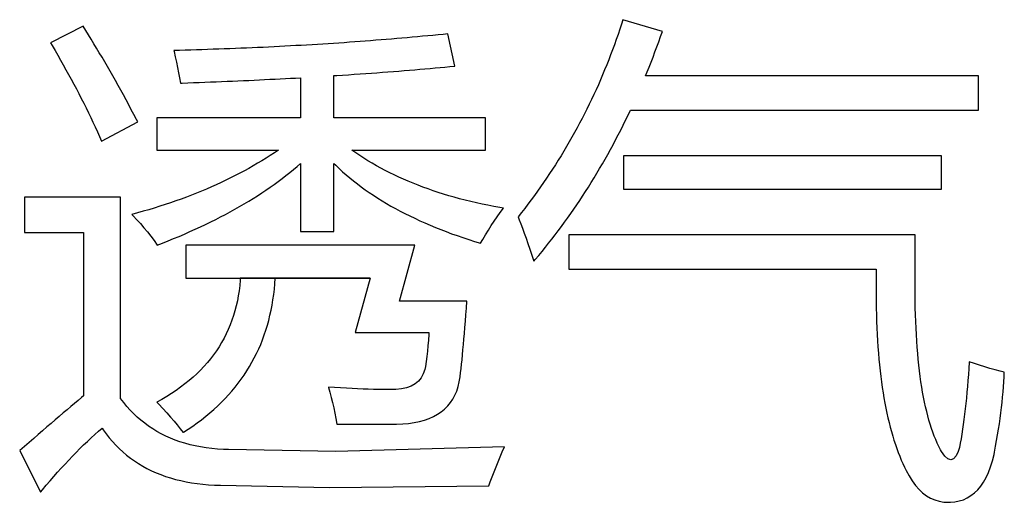
# Model space of a CAD drawing. Extents: x -34662 to -26816, y -10550 to -7168.
# Drawn here: x -28019 to -28010, y -9478 to -9473 of the extents above; entities that cross this region are included whole.
import ezdxf

# ---------------------------------------------------------------- set-up
doc = ezdxf.new("R2010")
doc.units = 0
doc.layers.get('0').update_dxf_attribs({"linetype": 'CONTINUOUS'})
doc.layers.add('Chinesisch', color=9, linetype='CONTINUOUS')

# ---------------------------------------------------------------- blocks, each defined once
blk = doc.blocks.new('A$C27434478')
at = {"layer": 'Chinesisch'}
for p, q in [((77.8251, -1821.8745), (77.8116, -1821.9157)), ((78.1908, -1821.9833), (77.8251, -1821.8745)), ((72.8248, -1821.9335), (72.5219, -1822.0873)), ((72.8499, -1821.9738), (72.8248, -1821.9335)), ((72.8751, -1822.0145), (72.8499, -1821.9738)), ((77.796, -1821.9634), (77.78, -1822.0115)), ((77.8116, -1821.9157), (77.796, -1821.9634)), ((78.1739, -1822.0314), (78.1908, -1821.9833)), ((72.5219, -1822.0873), (72.5384, -1822.1142)), ((72.9002, -1822.0557), (72.8751, -1822.0145)), ((72.9253, -1822.0968), (72.9002, -1822.0557)), ((75.2424, -1822.0873), (75.193, -1822.0908)), ((75.2918, -1822.0838), (75.2424, -1822.0873)), ((75.3407, -1822.0804), (75.2918, -1822.0838)), ((75.3897, -1822.0769), (75.3407, -1822.0804)), ((75.4387, -1822.0734), (75.3897, -1822.0769)), ((75.4876, -1822.0695), (75.4387, -1822.0734)), ((75.5362, -1822.0656), (75.4876, -1822.0695)), ((75.5847, -1822.0617), (75.5362, -1822.0656)), ((75.6332, -1822.0578), (75.5847, -1822.0617)), ((75.6818, -1822.0539), (75.6332, -1822.0578)), ((75.7299, -1822.05), (75.6818, -1822.0539)), ((75.778, -1822.0457), (75.7299, -1822.05)), ((75.8261, -1822.0414), (75.778, -1822.0457)), ((75.8742, -1822.0375), (75.8261, -1822.0414)), ((75.9218, -1822.0331), (75.8742, -1822.0375)), ((75.9699, -1822.0284), (75.9218, -1822.0331)), ((76.0176, -1822.024), (75.9699, -1822.0284)), ((76.0648, -1822.0197), (76.0176, -1822.024)), ((76.1125, -1822.0149), (76.0648, -1822.0197)), ((76.1597, -1822.0102), (76.1125, -1822.0149)), ((76.2035, -1822.0058), (76.1597, -1822.0102)), ((76.2668, -1822.304), (76.2035, -1822.0058)), ((77.7631, -1822.0591), (77.7462, -1822.1064)), ((77.78, -1822.0115), (77.7631, -1822.0591)), ((78.1392, -1822.1263), (78.1566, -1822.0791)), ((78.1566, -1822.0791), (78.1739, -1822.0314)), ((72.5384, -1822.1142), (72.5648, -1822.1588)), ((72.5648, -1822.1588), (72.5904, -1822.2034)), ((72.9505, -1822.1389), (72.9253, -1822.0968)), ((72.9752, -1822.1805), (72.9505, -1822.1389)), ((73.7175, -1822.1584), (73.665, -1822.1592)), ((73.665, -1822.1592), (73.6672, -1822.1688)), ((73.6672, -1822.1688), (73.6785, -1822.2182)), ((73.7695, -1822.1566), (73.7175, -1822.1584)), ((73.8219, -1822.1553), (73.7695, -1822.1566)), ((73.8739, -1822.154), (73.8219, -1822.1553)), ((73.9259, -1822.1523), (73.8739, -1822.154)), ((73.9779, -1822.1506), (73.9259, -1822.1523)), ((74.0299, -1822.1488), (73.9779, -1822.1506)), ((74.0815, -1822.1471), (74.0299, -1822.1488)), ((74.133, -1822.1454), (74.0815, -1822.1471)), ((74.1846, -1822.1436), (74.133, -1822.1454)), ((74.2362, -1822.1415), (74.1846, -1822.1436)), ((74.2873, -1822.1393), (74.2362, -1822.1415)), ((74.3389, -1822.1376), (74.2873, -1822.1393)), ((74.3896, -1822.1354), (74.3389, -1822.1376)), ((74.4407, -1822.1328), (74.3896, -1822.1354)), ((74.4918, -1822.1306), (74.4407, -1822.1328)), ((74.5425, -1822.128), (74.4918, -1822.1306)), ((74.5932, -1822.1259), (74.5425, -1822.128)), ((74.6435, -1822.1233), (74.5932, -1822.1259)), ((74.6942, -1822.1207), (74.6435, -1822.1233)), ((74.7445, -1822.1181), (74.6942, -1822.1207)), ((74.7947, -1822.115), (74.7445, -1822.1181)), ((74.845, -1822.1124), (74.7947, -1822.115)), ((74.8948, -1822.1094), (74.845, -1822.1124)), ((74.9451, -1822.1068), (74.8948, -1822.1094)), ((74.9949, -1822.1038), (74.9451, -1822.1068)), ((75.0448, -1822.1003), (74.9949, -1822.1038)), ((75.0942, -1822.0973), (75.0448, -1822.1003)), ((75.1436, -1822.0942), (75.0942, -1822.0973)), ((75.193, -1822.0908), (75.1436, -1822.0942)), ((77.7289, -1822.1536), (77.7111, -1822.2004)), ((77.7462, -1822.1064), (77.7289, -1822.1536)), ((78.1037, -1822.2203), (78.1215, -1822.1735)), ((78.1215, -1822.1735), (78.1392, -1822.1263)), ((72.5904, -1822.2034), (72.6164, -1822.2481)), ((72.6164, -1822.2481), (72.6415, -1822.2927)), ((73.0003, -1822.2229), (72.9752, -1822.1805)), ((73.025, -1822.2654), (73.0003, -1822.2229)), ((73.0501, -1822.3083), (73.025, -1822.2654)), ((73.6785, -1822.2182), (73.6893, -1822.2676)), ((73.6893, -1822.2676), (73.6997, -1822.3165)), ((77.6929, -1822.2472), (77.6747, -1822.2936)), ((77.7111, -1822.2004), (77.6929, -1822.2472)), ((78.0677, -1822.3126), (78.0859, -1822.2667)), ((78.0859, -1822.2667), (78.1037, -1822.2203)), ((72.6415, -1822.2927), (72.6662, -1822.3373)), ((72.6662, -1822.3373), (72.6909, -1822.382)), ((73.0748, -1822.3516), (73.0501, -1822.3083)), ((73.0995, -1822.395), (73.0748, -1822.3516)), ((73.6997, -1822.3165), (73.7097, -1822.3655)), ((75.5466, -1822.3655), (75.5981, -1822.3616)), ((75.5981, -1822.3616), (75.6488, -1822.3577)), ((75.6488, -1822.3577), (75.6991, -1822.3538)), ((75.6991, -1822.3538), (75.7494, -1822.3499)), ((75.7494, -1822.3499), (75.7988, -1822.346)), ((75.7988, -1822.346), (75.8477, -1822.3421)), ((75.8477, -1822.3421), (75.8963, -1822.3378)), ((75.8963, -1822.3378), (75.9439, -1822.3339)), ((75.9439, -1822.3339), (75.9916, -1822.33)), ((75.9916, -1822.33), (76.0388, -1822.3256)), ((76.0388, -1822.3256), (76.0852, -1822.3213)), ((76.0852, -1822.3213), (76.1311, -1822.317)), ((76.1311, -1822.317), (76.1766, -1822.3126)), ((76.1766, -1822.3126), (76.2221, -1822.3083)), ((76.2221, -1822.3083), (76.2668, -1822.304)), ((77.6556, -1822.3399), (77.6366, -1822.3859)), ((77.6747, -1822.2936), (77.6556, -1822.3399)), ((78.0348, -1822.3945), (78.0495, -1822.3581)), ((78.0495, -1822.3581), (78.0677, -1822.3126)), ((72.6909, -1822.382), (72.7152, -1822.4262)), ((72.7152, -1822.4262), (72.739, -1822.4704)), ((73.1242, -1822.4387), (73.0995, -1822.395)), ((73.1489, -1822.4829), (73.1242, -1822.4387)), ((73.7097, -1822.3655), (73.7192, -1822.414)), ((73.7192, -1822.414), (73.7283, -1822.4621)), ((73.9528, -1822.4535), (74.0043, -1822.4513)), ((74.0043, -1822.4513), (74.0563, -1822.4491)), ((74.0563, -1822.4491), (74.1075, -1822.447)), ((74.1075, -1822.447), (74.1582, -1822.4448)), ((74.1582, -1822.4448), (74.2089, -1822.4426)), ((74.2089, -1822.4426), (74.2591, -1822.4405)), ((74.2591, -1822.4405), (74.3094, -1822.4383)), ((74.3094, -1822.4383), (74.3592, -1822.4361)), ((74.3592, -1822.4361), (74.4086, -1822.4335)), ((74.4086, -1822.4335), (74.4576, -1822.4314)), ((74.4576, -1822.4314), (74.5066, -1822.4292)), ((74.5066, -1822.4292), (74.5547, -1822.4266)), ((74.5547, -1822.4266), (74.6032, -1822.4244)), ((74.6032, -1822.4244), (74.6509, -1822.4223)), ((74.6509, -1822.4223), (74.6985, -1822.4197)), ((74.6985, -1822.4197), (74.7458, -1822.4175)), ((74.7458, -1822.4175), (74.7926, -1822.4149)), ((74.7926, -1822.4149), (74.8394, -1822.4123)), ((74.8394, -1822.4123), (74.8394, -1822.7832)), ((75.1466, -1822.3924), (75.1735, -1822.3906)), ((75.1466, -1822.7832), (75.1466, -1822.3924)), ((75.1735, -1822.3906), (75.2281, -1822.3872)), ((75.2281, -1822.3872), (75.2827, -1822.3837)), ((75.2827, -1822.3837), (75.3364, -1822.3798)), ((75.3364, -1822.3798), (75.3897, -1822.3763)), ((75.3897, -1822.3763), (75.4426, -1822.3729)), ((75.4426, -1822.3729), (75.4946, -1822.369)), ((75.4946, -1822.369), (75.5466, -1822.3655)), ((77.6171, -1822.4318), (77.5971, -1822.4773)), ((77.6366, -1822.3859), (77.6171, -1822.4318)), ((81.1175, -1822.3945), (78.0348, -1822.3945)), ((81.1175, -1822.7109), (81.1175, -1822.3945)), ((72.739, -1822.4704), (72.7624, -1822.515)), ((72.7624, -1822.515), (72.7854, -1822.5592)), ((73.1736, -1822.5271), (73.1489, -1822.4829)), ((73.1983, -1822.5718), (73.1736, -1822.5271)), ((73.7283, -1822.4621), (73.7422, -1822.4617)), ((73.7422, -1822.4617), (73.795, -1822.4595)), ((73.795, -1822.4595), (73.8479, -1822.4574)), ((73.8479, -1822.4574), (73.9003, -1822.4556)), ((73.9003, -1822.4556), (73.9528, -1822.4535)), ((77.5768, -1822.5228), (77.556, -1822.5679)), ((77.5971, -1822.4773), (77.5768, -1822.5228)), ((72.7854, -1822.5592), (72.8083, -1822.6034)), ((72.8083, -1822.6034), (72.8304, -1822.6476)), ((73.2226, -1822.6168), (73.1983, -1822.5718)), ((73.2473, -1822.6623), (73.2226, -1822.6168)), ((77.5347, -1822.6129), (77.5135, -1822.6576)), ((77.556, -1822.5679), (77.5347, -1822.6129)), ((72.8304, -1822.6476), (72.8525, -1822.6918)), ((72.8525, -1822.6918), (72.8742, -1822.736)), ((73.2716, -1822.7078), (73.2473, -1822.6623)), ((73.2963, -1822.7538), (73.2716, -1822.7078)), ((77.4914, -1822.7018), (77.4693, -1822.746)), ((77.5135, -1822.6576), (77.4914, -1822.7018)), ((77.8727, -1822.7577), (77.8948, -1822.7109)), ((77.8948, -1822.7109), (81.1175, -1822.7109)), ((72.8742, -1822.736), (72.8954, -1822.7802)), ((72.8954, -1822.7802), (72.9162, -1822.824)), ((73.3205, -1822.7997), (73.2963, -1822.7538)), ((73.3305, -1822.8192), (73.3205, -1822.7997)), ((74.8394, -1822.7832), (73.5069, -1822.7832)), ((73.5069, -1822.7832), (73.5069, -1823.0814)), ((76.551, -1822.7832), (75.1466, -1822.7832)), ((76.551, -1823.0814), (76.551, -1822.7832)), ((77.4468, -1822.7902), (77.4238, -1822.8339)), ((77.4693, -1822.746), (77.4468, -1822.7902)), ((77.8272, -1822.8508), (77.8502, -1822.8045)), ((77.8502, -1822.8045), (77.8727, -1822.7577)), ((72.9162, -1822.824), (72.937, -1822.8682)), ((72.937, -1822.8682), (72.957, -1822.9119)), ((72.9964, -1822.9999), (73.3305, -1822.8192)), ((77.4004, -1822.8773), (77.3766, -1822.9206)), ((77.4238, -1822.8339), (77.4004, -1822.8773)), ((77.7809, -1822.9423), (77.8043, -1822.8968)), ((77.8043, -1822.8968), (77.8272, -1822.8508)), ((72.957, -1822.9119), (72.9769, -1822.9561)), ((72.9769, -1822.9561), (72.9964, -1822.9999)), ((77.3523, -1822.9639), (77.328, -1823.0064)), ((77.3766, -1822.9206), (77.3523, -1822.9639)), ((77.7332, -1823.0328), (77.757, -1822.9878)), ((77.757, -1822.9878), (77.7809, -1822.9423)), ((73.5069, -1823.0814), (74.6335, -1823.0814)), ((74.6335, -1823.0814), (74.5971, -1823.1061)), ((75.3498, -1823.1069), (75.3134, -1823.0814)), ((75.3134, -1823.0814), (76.551, -1823.0814)), ((77.3029, -1823.0493), (77.2778, -1823.0918)), ((77.328, -1823.0064), (77.3029, -1823.0493)), ((77.6847, -1823.1221), (77.7089, -1823.0775)), ((77.7089, -1823.0775), (77.7332, -1823.0328)), ((74.481, -1823.1806), (74.4411, -1823.2044)), ((74.5204, -1823.1559), (74.481, -1823.1806)), ((74.559, -1823.1312), (74.5204, -1823.1559)), ((74.5971, -1823.1061), (74.559, -1823.1312)), ((75.3871, -1823.1316), (75.3498, -1823.1069)), ((75.4248, -1823.1563), (75.3871, -1823.1316)), ((75.4629, -1823.1802), (75.4248, -1823.1563)), ((75.5019, -1823.2036), (75.4629, -1823.1802)), ((77.2262, -1823.1758), (77.1998, -1823.2174)), ((77.2522, -1823.1338), (77.2262, -1823.1758)), ((77.2778, -1823.0918), (77.2522, -1823.1338)), ((77.6348, -1823.2096), (77.66, -1823.1659)), ((77.66, -1823.1659), (77.6847, -1823.1221)), ((80.7743, -1823.1355), (77.8294, -1823.1355)), ((77.8294, -1823.1355), (77.8294, -1823.4428)), ((80.7743, -1823.4428), (80.7743, -1823.1355)), ((74.3597, -1823.2512), (74.3185, -1823.2742)), ((74.4008, -1823.2283), (74.3597, -1823.2512)), ((74.4411, -1823.2044), (74.4008, -1823.2283)), ((74.7384, -1823.2902), (74.7726, -1823.2625)), ((74.7726, -1823.2625), (74.8064, -1823.2339)), ((74.8064, -1823.2339), (74.8394, -1823.2057)), ((74.8394, -1823.2057), (74.8394, -1823.8358)), ((75.1466, -1823.8358), (75.1466, -1823.2057)), ((75.1466, -1823.2057), (75.1644, -1823.2231)), ((75.1644, -1823.2231), (75.1956, -1823.2525)), ((75.1956, -1823.2525), (75.2281, -1823.282)), ((75.5418, -1823.2265), (75.5019, -1823.2036)), ((75.5821, -1823.2486), (75.5418, -1823.2265)), ((75.6228, -1823.2707), (75.5821, -1823.2486)), ((75.6644, -1823.292), (75.6228, -1823.2707)), ((77.1729, -1823.259), (77.146, -1823.3002)), ((77.1998, -1823.2174), (77.1729, -1823.259)), ((77.5837, -1823.2963), (77.6093, -1823.2534)), ((77.6093, -1823.2534), (77.6348, -1823.2096)), ((74.1478, -1823.3617), (74.1036, -1823.3825)), ((74.1911, -1823.3405), (74.1478, -1823.3617)), ((74.234, -1823.3188), (74.1911, -1823.3405)), ((74.2765, -1823.2967), (74.234, -1823.3188)), ((74.3185, -1823.2742), (74.2765, -1823.2967)), ((74.6318, -1823.3726), (74.6678, -1823.3453)), ((74.6678, -1823.3453), (74.7037, -1823.318)), ((74.7037, -1823.318), (74.7384, -1823.2902)), ((75.2281, -1823.282), (75.261, -1823.311)), ((75.261, -1823.311), (75.2948, -1823.3392)), ((75.2948, -1823.3392), (75.3295, -1823.3674)), ((75.7065, -1823.3123), (75.6644, -1823.292)), ((75.7494, -1823.3327), (75.7065, -1823.3123)), ((75.7927, -1823.3522), (75.7494, -1823.3327)), ((75.8369, -1823.3713), (75.7927, -1823.3522)), ((77.1183, -1823.3414), (77.0906, -1823.3821)), ((77.146, -1823.3002), (77.1183, -1823.3414)), ((77.5317, -1823.3821), (77.5581, -1823.3392)), ((77.5581, -1823.3392), (77.5837, -1823.2963)), ((73.9684, -1823.4428), (73.9224, -1823.4623)), ((74.0139, -1823.4233), (73.9684, -1823.4428)), ((74.0589, -1823.4029), (74.0139, -1823.4233)), ((74.1036, -1823.3825), (74.0589, -1823.4029)), ((74.4797, -1823.4787), (74.5187, -1823.4523)), ((74.5187, -1823.4523), (74.5573, -1823.4263)), ((74.5573, -1823.4263), (74.5945, -1823.3994)), ((74.5945, -1823.3994), (74.6318, -1823.3726)), ((75.3295, -1823.3674), (75.365, -1823.3951)), ((75.365, -1823.3951), (75.401, -1823.422)), ((75.401, -1823.422), (75.4382, -1823.4488)), ((75.4382, -1823.4488), (75.4759, -1823.4748)), ((75.8815, -1823.3899), (75.8369, -1823.3713)), ((75.927, -1823.4081), (75.8815, -1823.3899)), ((75.973, -1823.4254), (75.927, -1823.4081)), ((76.0198, -1823.4423), (75.973, -1823.4254)), ((76.067, -1823.4588), (76.0198, -1823.4423)), ((77.062, -1823.4228), (77.0334, -1823.4631)), ((77.0906, -1823.3821), (77.062, -1823.4228)), ((77.4788, -1823.4662), (77.5053, -1823.4241)), ((77.5053, -1823.4241), (77.5317, -1823.3821)), ((77.8294, -1823.4428), (80.7743, -1823.4428)), ((73.1723, -1823.5195), (72.2827, -1823.5195)), ((72.2827, -1823.5195), (72.2827, -1823.8449)), ((73.1723, -1825.3815), (73.1723, -1823.5195)), ((73.7331, -1823.5355), (73.6845, -1823.5528)), ((73.7812, -1823.5177), (73.7331, -1823.5355)), ((73.8288, -1823.4995), (73.7812, -1823.5177)), ((73.8761, -1823.4813), (73.8288, -1823.4995)), ((73.9224, -1823.4623), (73.8761, -1823.4813)), ((74.3588, -1823.5554), (74.4, -1823.5299)), ((74.4, -1823.5299), (74.4403, -1823.5043)), ((74.4403, -1823.5043), (74.4797, -1823.4787)), ((75.4759, -1823.4748), (75.5145, -1823.5008)), ((75.5145, -1823.5008), (75.5535, -1823.5264)), ((75.5535, -1823.5264), (75.5938, -1823.5511)), ((76.1147, -1823.4744), (76.067, -1823.4588)), ((76.1632, -1823.49), (76.1147, -1823.4744)), ((76.2126, -1823.5047), (76.1632, -1823.49)), ((76.2624, -1823.5186), (76.2126, -1823.5047)), ((76.3127, -1823.5325), (76.2624, -1823.5186)), ((76.3638, -1823.5455), (76.3127, -1823.5325)), ((76.4154, -1823.558), (76.3638, -1823.5455)), ((76.9753, -1823.5429), (76.9454, -1823.5827)), ((77.0043, -1823.503), (76.9753, -1823.5429)), ((77.0334, -1823.4631), (77.0043, -1823.503)), ((77.4242, -1823.5489), (77.4515, -1823.5078)), ((77.4515, -1823.5078), (77.4788, -1823.4662)), ((73.4332, -1823.6339), (73.3816, -1823.649)), ((73.4843, -1823.6187), (73.4332, -1823.6339)), ((73.5355, -1823.6027), (73.4843, -1823.6187)), ((73.5853, -1823.5866), (73.5355, -1823.6027)), ((73.6351, -1823.5702), (73.5853, -1823.5866)), ((73.6845, -1823.5528), (73.6351, -1823.5702)), ((74.1885, -1823.6538), (74.2318, -1823.6295)), ((74.2318, -1823.6295), (74.2747, -1823.6048)), ((74.2747, -1823.6048), (74.3172, -1823.5801)), ((74.3172, -1823.5801), (74.3588, -1823.5554)), ((75.5938, -1823.5511), (75.6345, -1823.5758)), ((75.6345, -1823.5758), (75.6766, -1823.6001)), ((75.6766, -1823.6001), (75.719, -1823.6239)), ((75.719, -1823.6239), (75.7624, -1823.6469)), ((76.4678, -1823.5702), (76.4154, -1823.558)), ((76.5207, -1823.5819), (76.4678, -1823.5702)), ((76.5745, -1823.5927), (76.5207, -1823.5819)), ((76.6286, -1823.6031), (76.5745, -1823.5927)), ((76.6837, -1823.6131), (76.6286, -1823.6031)), ((76.7183, -1823.6191), (76.6837, -1823.6131)), ((76.6893, -1823.659), (76.7183, -1823.6191)), ((76.9151, -1823.6222), (76.8847, -1823.6612)), ((76.9454, -1823.5827), (76.9151, -1823.6222)), ((77.341, -1823.6707), (77.3692, -1823.6304)), ((77.3692, -1823.6304), (77.3969, -1823.5901)), ((77.3969, -1823.5901), (77.4242, -1823.5489)), ((73.3292, -1823.6633), (73.2763, -1823.6776)), ((73.2763, -1823.6776), (73.2902, -1823.6915)), ((73.2902, -1823.6915), (73.3236, -1823.727)), ((73.3236, -1823.727), (73.3565, -1823.7634)), ((73.3816, -1823.649), (73.3292, -1823.6633)), ((74.0069, -1823.7478), (74.0533, -1823.7249)), ((74.0533, -1823.7249), (74.0988, -1823.7015)), ((74.0988, -1823.7015), (74.1439, -1823.6776)), ((74.1439, -1823.6776), (74.1885, -1823.6538)), ((75.7624, -1823.6469), (75.8061, -1823.6698)), ((75.8061, -1823.6698), (75.8512, -1823.6924)), ((75.8512, -1823.6924), (75.8967, -1823.714)), ((75.8967, -1823.714), (75.9431, -1823.7357)), ((76.6334, -1823.74), (76.6611, -1823.6993)), ((76.6611, -1823.6993), (76.6893, -1823.659)), ((76.8847, -1823.6612), (76.854, -1823.7002)), ((76.854, -1823.7002), (76.8644, -1823.7266)), ((76.8644, -1823.7266), (76.8795, -1823.7652)), ((77.2838, -1823.7504), (77.3124, -1823.711)), ((77.3124, -1823.711), (77.341, -1823.6707)), ((73.3565, -1823.7634), (73.389, -1823.8007)), ((73.389, -1823.8007), (73.4206, -1823.8397)), ((73.815, -1823.8375), (73.8639, -1823.8154)), ((73.8639, -1823.8154), (73.912, -1823.7933)), ((73.912, -1823.7933), (73.9601, -1823.7708)), ((73.9601, -1823.7708), (74.0069, -1823.7478)), ((75.9431, -1823.7357), (75.9903, -1823.7569)), ((75.9903, -1823.7569), (76.0384, -1823.7777)), ((76.0384, -1823.7777), (76.0874, -1823.7977)), ((76.0874, -1823.7977), (76.1368, -1823.8176)), ((76.1368, -1823.8176), (76.187, -1823.8371)), ((76.5788, -1823.8241), (76.6057, -1823.7816)), ((76.6057, -1823.7816), (76.6334, -1823.74)), ((76.8795, -1823.7652), (76.8951, -1823.8063)), ((76.8951, -1823.8063), (76.9112, -1823.8505)), ((77.2258, -1823.8293), (77.2548, -1823.7899)), ((77.2548, -1823.7899), (77.2838, -1823.7504)), ((72.2827, -1823.8449), (72.8291, -1823.8449)), ((72.8291, -1823.8449), (72.8291, -1825.3564)), ((73.4206, -1823.8397), (73.4514, -1823.8791)), ((73.4514, -1823.8791), (73.4817, -1823.9203)), ((73.6122, -1823.9229), (73.6637, -1823.9021)), ((73.6637, -1823.9021), (73.7149, -1823.8809)), ((73.7149, -1823.8809), (73.7651, -1823.8592)), ((73.7651, -1823.8592), (73.815, -1823.8375)), ((74.8394, -1823.8358), (75.1466, -1823.8358)), ((76.187, -1823.8371), (76.2382, -1823.8562)), ((76.2382, -1823.8562), (76.2902, -1823.8744)), ((76.2902, -1823.8744), (76.343, -1823.8926)), ((76.343, -1823.8926), (76.3963, -1823.9103)), ((76.3963, -1823.9103), (76.4509, -1823.9277)), ((76.506, -1823.9446), (76.5259, -1823.9099)), ((76.5259, -1823.9099), (76.5523, -1823.8666)), ((76.5523, -1823.8666), (76.5788, -1823.8241)), ((76.9112, -1823.8505), (76.9276, -1823.8973)), ((76.9276, -1823.8973), (76.9445, -1823.9467)), ((77.1365, -1823.9446), (77.1664, -1823.9064)), ((77.1664, -1823.9064), (77.1963, -1823.8679)), ((77.1963, -1823.8679), (77.2258, -1823.8293)), ((80.5304, -1823.8674), (77.3237, -1823.8674)), ((77.3237, -1823.8674), (77.3237, -1824.1838)), ((80.5304, -1824.3419), (80.5304, -1823.8674)), ((73.4817, -1823.9203), (73.5112, -1823.9623)), ((73.5112, -1823.9623), (73.5597, -1823.9437)), ((73.5597, -1823.9437), (73.6122, -1823.9229)), ((75.8963, -1823.9623), (73.7777, -1823.9623)), ((73.7777, -1823.9623), (73.7777, -1824.2696)), ((75.7563, -1824.4819), (75.8963, -1823.9623)), ((76.4509, -1823.9277), (76.506, -1823.9446)), ((76.9445, -1823.9467), (76.9619, -1823.9987)), ((76.9619, -1823.9987), (76.9801, -1824.0538)), ((77.0754, -1824.02), (77.1062, -1823.9823)), ((77.1062, -1823.9823), (77.1365, -1823.9446)), ((76.9801, -1824.0538), (76.9983, -1824.1114)), ((76.9983, -1824.1114), (77.0134, -1824.0941)), ((77.0134, -1824.0941), (77.0446, -1824.0572)), ((77.0446, -1824.0572), (77.0754, -1824.02)), ((77.3237, -1824.1838), (80.169, -1824.1838)), ((80.169, -1824.1838), (80.169, -1824.3601)), ((73.7777, -1824.2696), (74.2812, -1824.2696)), ((74.2812, -1824.2696), (74.2804, -1824.2869)), ((75.485, -1824.2696), (74.2812, -1824.2696)), ((74.2812, -1824.2696), (75.485, -1824.2696)), ((74.601, -1824.3207), (74.6045, -1824.2696)), ((74.6045, -1824.2696), (75.485, -1824.2696)), ((75.485, -1824.2696), (75.3451, -1824.7714)), ((74.276, -1824.3359), (74.27, -1824.3844)), ((74.2804, -1824.2869), (74.276, -1824.3359)), ((74.5963, -1824.371), (74.601, -1824.3207)), ((80.169, -1824.3601), (80.1694, -1824.4169)), ((80.5308, -1824.41), (80.5304, -1824.3419)), ((74.2626, -1824.4316), (74.2539, -1824.4784)), ((74.27, -1824.3844), (74.2626, -1824.4316)), ((74.5837, -1824.4693), (74.5906, -1824.4204)), ((74.5906, -1824.4204), (74.5963, -1824.371)), ((80.1694, -1824.4169), (80.1698, -1824.4815)), ((80.5317, -1824.4767), (80.5308, -1824.41)), ((74.2435, -1824.5244), (74.2318, -1824.5694)), ((74.2539, -1824.4784), (74.2435, -1824.5244)), ((74.5664, -1824.5655), (74.5755, -1824.5179)), ((74.5755, -1824.5179), (74.5837, -1824.4693)), ((76.3794, -1824.4819), (75.7563, -1824.4819)), ((76.3703, -1824.6076), (76.3751, -1824.546)), ((76.3751, -1824.546), (76.3794, -1824.4819)), ((80.1698, -1824.4815), (80.1711, -1824.5452)), ((80.1711, -1824.5452), (80.1724, -1824.6076)), ((80.5325, -1824.5421), (80.5317, -1824.4767)), ((80.5343, -1824.6063), (80.5325, -1824.5421)), ((74.2184, -1824.6141), (74.2037, -1824.6574)), ((74.2318, -1824.5694), (74.2184, -1824.6141)), ((74.5443, -1824.6591), (74.556, -1824.6123)), ((74.556, -1824.6123), (74.5664, -1824.5655)), ((76.366, -1824.6669), (76.3703, -1824.6076)), ((80.1724, -1824.6076), (80.1746, -1824.6691)), ((80.5364, -1824.6691), (80.5343, -1824.6063)), ((74.1876, -1824.7003), (74.1699, -1824.7423)), ((74.2037, -1824.6574), (74.1876, -1824.7003)), ((74.5178, -1824.7497), (74.5317, -1824.7046)), ((74.5317, -1824.7046), (74.5443, -1824.6591)), ((76.3569, -1824.7796), (76.3617, -1824.7246)), ((76.3617, -1824.7246), (76.366, -1824.6669)), ((80.1746, -1824.6691), (80.1772, -1824.7293)), ((80.1772, -1824.7293), (80.1802, -1824.7887)), ((80.5395, -1824.7306), (80.5364, -1824.6691)), ((80.5425, -1824.7913), (80.5395, -1824.7306)), ((74.1304, -1824.8238), (74.1083, -1824.8637)), ((74.1508, -1824.7835), (74.1304, -1824.8238)), ((74.1699, -1824.7423), (74.1508, -1824.7835)), ((74.4866, -1824.8381), (74.5031, -1824.7943)), ((74.5031, -1824.7943), (74.5178, -1824.7497)), ((75.3451, -1824.7714), (76.0271, -1824.7714)), ((76.0263, -1824.7909), (76.0228, -1824.8437)), ((76.0271, -1824.7714), (76.0263, -1824.7909)), ((76.3526, -1824.8325), (76.3569, -1824.7796)), ((80.1802, -1824.7887), (80.1833, -1824.8472)), ((80.546, -1824.8502), (80.5425, -1824.7913)), ((74.0845, -1824.9027), (74.0594, -1824.9404)), ((74.1083, -1824.8637), (74.0845, -1824.9027)), ((74.4511, -1824.9239), (74.4697, -1824.881)), ((74.4697, -1824.881), (74.4866, -1824.8381)), ((76.0185, -1824.8953), (76.0137, -1824.9451)), ((76.0228, -1824.8437), (76.0185, -1824.8953)), ((76.3435, -1824.9326), (76.3482, -1824.8836)), ((76.3482, -1824.8836), (76.3526, -1824.8325)), ((80.1833, -1824.8472), (80.1872, -1824.9048)), ((80.1872, -1824.9048), (80.1915, -1824.9616)), ((80.5503, -1824.9079), (80.546, -1824.8502)), ((80.5551, -1824.9646), (80.5503, -1824.9079)), ((74.0329, -1824.9776), (74.0052, -1825.0145)), ((74.0594, -1824.9404), (74.0329, -1824.9776)), ((74.4108, -1825.0067), (74.4316, -1824.9655)), ((74.4316, -1824.9655), (74.4511, -1824.9239)), ((76.0085, -1824.9941), (76.0024, -1825.0413)), ((76.0137, -1824.9451), (76.0085, -1824.9941)), ((76.3344, -1825.0236), (76.3391, -1824.9789)), ((76.3391, -1824.9789), (76.3435, -1824.9326)), ((80.1915, -1824.9616), (80.1963, -1825.0171)), ((80.5603, -1825.0197), (80.5551, -1824.9646)), ((73.9445, -1825.0851), (73.912, -1825.1193)), ((73.9757, -1825.05), (73.9445, -1825.0851)), ((74.0052, -1825.0145), (73.9757, -1825.05)), ((74.3415, -1825.1267), (74.3657, -1825.0873)), ((74.3657, -1825.0873), (74.3887, -1825.0474)), ((74.3887, -1825.0474), (74.4108, -1825.0067)), ((75.9955, -1825.0877), (75.9899, -1825.115)), ((76.0024, -1825.0413), (75.9955, -1825.0877)), ((76.3257, -1825.1059), (76.33, -1825.066)), ((76.33, -1825.066), (76.3344, -1825.0236)), ((80.1963, -1825.0171), (80.2015, -1825.0712)), ((80.2015, -1825.0712), (80.2071, -1825.125)), ((80.5655, -1825.0738), (80.5603, -1825.0197)), ((80.572, -1825.1263), (80.5655, -1825.0738)), ((81.0317, -1825.0448), (81.0283, -1825.1033)), ((81.0317, -1825.0426), (81.0317, -1825.0448)), ((81.0798, -1825.0591), (81.0317, -1825.0426)), ((81.1275, -1825.0751), (81.0798, -1825.0591)), ((81.1756, -1825.0899), (81.1275, -1825.0751)), ((81.2237, -1825.1037), (81.1756, -1825.0899)), ((73.8431, -1825.1852), (73.8059, -1825.2168)), ((73.8782, -1825.1527), (73.8431, -1825.1852)), ((73.912, -1825.1193), (73.8782, -1825.1527)), ((74.2899, -1825.2034), (74.3163, -1825.1653)), ((74.3163, -1825.1653), (74.3415, -1825.1267)), ((75.976, -1825.1553), (75.9565, -1825.1908)), ((75.9899, -1825.115), (75.976, -1825.1553)), ((76.3088, -1825.2285), (76.3162, -1825.1826)), ((76.3162, -1825.1826), (76.3166, -1825.18)), ((76.3166, -1825.18), (76.3209, -1825.144)), ((76.3209, -1825.144), (76.3257, -1825.1059)), ((80.2071, -1825.125), (80.2136, -1825.1774)), ((80.2136, -1825.1774), (80.2201, -1825.229)), ((80.5785, -1825.1778), (80.572, -1825.1263)), ((80.5854, -1825.2281), (80.5785, -1825.1778)), ((81.0244, -1825.1605), (81.0205, -1825.2168)), ((81.0283, -1825.1033), (81.0244, -1825.1605)), ((81.2714, -1825.1167), (81.2237, -1825.1037)), ((81.3195, -1825.1284), (81.2714, -1825.1167)), ((81.3572, -1825.1375), (81.3195, -1825.1284)), ((81.3524, -1825.2285), (81.355, -1825.1826)), ((81.355, -1825.1826), (81.3572, -1825.1375)), ((73.7279, -1825.2779), (73.6867, -1825.3074)), ((73.7677, -1825.248), (73.7279, -1825.2779)), ((73.8059, -1825.2168), (73.7677, -1825.248)), ((74.2032, -1825.3135), (74.2331, -1825.2775)), ((74.2331, -1825.2775), (74.2622, -1825.2407)), ((74.2622, -1825.2407), (74.2899, -1825.2034)), ((75.0968, -1825.2775), (75.0976, -1825.2797)), ((75.1535, -1825.2814), (75.0968, -1825.2775)), ((75.0976, -1825.2797), (75.1111, -1825.3252)), ((75.8642, -1825.2675), (75.8217, -1825.2831)), ((75.9006, -1825.2472), (75.8642, -1825.2675)), ((75.9314, -1825.2216), (75.9006, -1825.2472)), ((75.9565, -1825.1908), (75.9314, -1825.2216)), ((76.2854, -1825.3135), (76.2984, -1825.2723)), ((76.2984, -1825.2723), (76.3088, -1825.2285)), ((80.2201, -1825.229), (80.227, -1825.2792)), ((80.227, -1825.2792), (80.2348, -1825.3291)), ((80.5932, -1825.2766), (80.5854, -1825.2281)), ((80.601, -1825.3243), (80.5932, -1825.2766)), ((81.0161, -1825.2714), (81.0114, -1825.3252)), ((81.0205, -1825.2168), (81.0161, -1825.2714)), ((81.3455, -1825.3222), (81.3494, -1825.2753)), ((81.3494, -1825.2753), (81.3524, -1825.2285)), ((72.8291, -1825.3564), (72.8101, -1825.3729)), ((73.5996, -1825.3642), (73.5541, -1825.3911)), ((73.6438, -1825.3365), (73.5996, -1825.3642)), ((73.6867, -1825.3074), (73.6438, -1825.3365)), ((74.14, -1825.3837), (74.172, -1825.3486)), ((74.172, -1825.3486), (74.2032, -1825.3135)), ((75.1111, -1825.3252), (75.1236, -1825.372)), ((75.209, -1825.2849), (75.1535, -1825.2814)), ((75.2632, -1825.2879), (75.209, -1825.2849)), ((75.316, -1825.2905), (75.2632, -1825.2879)), ((75.3676, -1825.2931), (75.316, -1825.2905)), ((75.4174, -1825.2948), (75.3676, -1825.2931)), ((75.4664, -1825.2966), (75.4174, -1825.2948)), ((75.5136, -1825.2979), (75.4664, -1825.2966)), ((75.56, -1825.2992), (75.5136, -1825.2979)), ((75.6046, -1825.2996), (75.56, -1825.2992)), ((75.648, -1825.3001), (75.6046, -1825.2996)), ((75.6614, -1825.3001), (75.648, -1825.3001)), ((75.7203, -1825.2996), (75.6614, -1825.3001)), ((75.7741, -1825.294), (75.7203, -1825.2996)), ((75.8217, -1825.2831), (75.7741, -1825.294)), ((76.2494, -1825.3876), (76.2689, -1825.3516)), ((76.2689, -1825.3516), (76.2854, -1825.3135)), ((80.2348, -1825.3291), (80.2426, -1825.3776)), ((80.6097, -1825.3707), (80.601, -1825.3243)), ((80.6188, -1825.4158), (80.6097, -1825.3707)), ((81.0114, -1825.3252), (81.0062, -1825.3781)), ((81.3364, -1825.4184), (81.3411, -1825.3698)), ((81.3411, -1825.3698), (81.3455, -1825.3222)), ((72.7108, -1825.4569), (72.6762, -1825.4864)), ((72.7446, -1825.4279), (72.7108, -1825.4569)), ((72.778, -1825.4002), (72.7446, -1825.4279)), ((72.8101, -1825.3729), (72.778, -1825.4002)), ((73.2009, -1825.4192), (73.1723, -1825.3815)), ((73.2304, -1825.4552), (73.2009, -1825.4192)), ((73.2607, -1825.4899), (73.2304, -1825.4552)), ((73.5541, -1825.3911), (73.5069, -1825.4175)), ((73.5069, -1825.4175), (73.5251, -1825.4361)), ((73.5251, -1825.4361), (73.5641, -1825.4764)), ((74.0364, -1825.4838), (74.0719, -1825.4513)), ((74.0719, -1825.4513), (74.1066, -1825.4175)), ((74.1066, -1825.4175), (74.14, -1825.3837)), ((75.1236, -1825.372), (75.1353, -1825.4197)), ((75.1353, -1825.4197), (75.1462, -1825.4682)), ((76.1736, -1825.4799), (76.2018, -1825.4517)), ((76.2018, -1825.4517), (76.2273, -1825.421)), ((76.2273, -1825.421), (76.2494, -1825.3876)), ((80.2426, -1825.3776), (80.2513, -1825.4249)), ((80.2513, -1825.4249), (80.26, -1825.4717)), ((80.6283, -1825.4595), (80.6188, -1825.4158)), ((80.6383, -1825.502), (80.6283, -1825.4595)), ((81.001, -1825.4292), (80.9958, -1825.4795)), ((81.0062, -1825.3781), (81.001, -1825.4292)), ((81.3307, -1825.4669), (81.3364, -1825.4184)), ((72.6042, -1825.5479), (72.5665, -1825.58)), ((72.6406, -1825.5167), (72.6042, -1825.5479)), ((72.6762, -1825.4864), (72.6406, -1825.5167)), ((73.2928, -1825.5228), (73.2607, -1825.4899)), ((73.3257, -1825.5544), (73.2928, -1825.5228)), ((73.5641, -1825.4764), (73.6009, -1825.5154)), ((73.6009, -1825.5154), (73.6356, -1825.554)), ((73.922, -1825.5787), (73.9614, -1825.5475)), ((73.9614, -1825.5475), (73.9991, -1825.5163)), ((73.9991, -1825.5163), (74.0364, -1825.4838)), ((75.1462, -1825.4682), (75.1561, -1825.518)), ((75.1561, -1825.518), (75.1652, -1825.5687)), ((76.0306, -1825.567), (76.0709, -1825.5492)), ((76.0709, -1825.5492), (76.1082, -1825.5284)), ((76.1082, -1825.5284), (76.1424, -1825.5055)), ((76.1424, -1825.5055), (76.1736, -1825.4799)), ((80.26, -1825.4717), (80.2695, -1825.5172)), ((80.2695, -1825.5172), (80.2795, -1825.5618)), ((80.6487, -1825.5432), (80.6383, -1825.502)), ((80.6595, -1825.583), (80.6487, -1825.5432)), ((80.9897, -1825.5284), (80.9836, -1825.5761)), ((80.9958, -1825.4795), (80.9897, -1825.5284)), ((81.3182, -1825.5666), (81.3247, -1825.5163)), ((81.3247, -1825.5163), (81.3307, -1825.4669)), ((72.5284, -1825.6129), (72.4894, -1825.6463)), ((72.5665, -1825.58), (72.5284, -1825.6129)), ((73.36, -1825.5843), (73.3257, -1825.5544)), ((73.3955, -1825.6125), (73.36, -1825.5843)), ((73.4319, -1825.6394), (73.3955, -1825.6125)), ((73.47, -1825.6645), (73.4319, -1825.6394)), ((73.6356, -1825.554), (73.6676, -1825.5913)), ((73.6676, -1825.5913), (73.6975, -1825.6277)), ((73.6975, -1825.6277), (73.7253, -1825.6632)), ((73.7976, -1825.6675), (73.8401, -1825.6385)), ((73.8401, -1825.6385), (73.8817, -1825.609)), ((73.8817, -1825.609), (73.922, -1825.5787)), ((75.1652, -1825.5687), (75.1735, -1825.6207)), ((75.1735, -1825.6207), (75.6974, -1825.6207)), ((75.6974, -1825.6207), (75.7264, -1825.6207)), ((75.7264, -1825.6207), (75.7849, -1825.6181)), ((75.7849, -1825.6181), (75.8399, -1825.6129)), ((75.8399, -1825.6129), (75.8919, -1825.6051)), ((75.8919, -1825.6051), (75.9413, -1825.5952)), ((75.9413, -1825.5952), (75.9873, -1825.5822)), ((75.9873, -1825.5822), (76.0306, -1825.567)), ((80.2795, -1825.5618), (80.2894, -1825.6051)), ((80.2894, -1825.6051), (80.3003, -1825.6476)), ((80.6712, -1825.6216), (80.6595, -1825.583)), ((80.6833, -1825.6593), (80.6712, -1825.6216)), ((80.9776, -1825.6229), (80.9706, -1825.668)), ((80.9836, -1825.5761), (80.9776, -1825.6229)), ((81.3034, -1825.668), (81.3112, -1825.6168)), ((81.3112, -1825.6168), (81.3182, -1825.5666)), ((72.4088, -1825.7161), (72.3672, -1825.752)), ((72.4495, -1825.681), (72.4088, -1825.7161)), ((72.4894, -1825.6463), (72.4495, -1825.681)), ((72.8985, -1825.7481), (72.9327, -1825.7169)), ((72.9327, -1825.7169), (72.9669, -1825.6866)), ((72.9669, -1825.6866), (73.0007, -1825.6571)), ((73.0007, -1825.6571), (73.012, -1825.6736)), ((73.012, -1825.6736), (73.0397, -1825.7109)), ((73.0397, -1825.7109), (73.0679, -1825.7473)), ((73.509, -1825.6883), (73.47, -1825.6645)), ((73.5493, -1825.7104), (73.509, -1825.6883)), ((73.5905, -1825.7308), (73.5493, -1825.7104)), ((73.633, -1825.7499), (73.5905, -1825.7308)), ((73.7253, -1825.6632), (73.7508, -1825.6979)), ((73.7508, -1825.6979), (73.7539, -1825.6957)), ((73.7539, -1825.6957), (73.7976, -1825.6675)), ((80.3003, -1825.6476), (80.3115, -1825.6892)), ((80.3115, -1825.6892), (80.3232, -1825.7299)), ((80.3232, -1825.7299), (80.3354, -1825.7694)), ((80.6955, -1825.6953), (80.6833, -1825.6593)), ((80.7085, -1825.7299), (80.6955, -1825.6953)), ((80.7219, -1825.7637), (80.7085, -1825.7299)), ((80.9641, -1825.7122), (80.9568, -1825.7555)), ((80.9706, -1825.668), (80.9641, -1825.7122)), ((81.2861, -1825.772), (81.2952, -1825.7195)), ((81.2952, -1825.7195), (81.3034, -1825.668)), ((72.2818, -1825.8266), (72.2376, -1825.8647)), ((72.3252, -1825.7889), (72.2818, -1825.8266)), ((72.3672, -1825.752), (72.3252, -1825.7889)), ((72.7958, -1825.8465), (72.83, -1825.8127)), ((72.83, -1825.8127), (72.8642, -1825.7802)), ((72.8642, -1825.7802), (72.8985, -1825.7481)), ((73.0679, -1825.7473), (73.0978, -1825.7819)), ((73.0978, -1825.7819), (73.1286, -1825.8153)), ((73.1286, -1825.8153), (73.1606, -1825.8474)), ((73.6767, -1825.7676), (73.633, -1825.7499)), ((73.7218, -1825.7832), (73.6767, -1825.7676)), ((73.7682, -1825.7975), (73.7218, -1825.7832)), ((73.8154, -1825.8105), (73.7682, -1825.7975)), ((73.8639, -1825.8218), (73.8154, -1825.8105)), ((73.9138, -1825.8313), (73.8639, -1825.8218)), ((80.3354, -1825.7694), (80.3479, -1825.8079)), ((80.3479, -1825.8079), (80.3609, -1825.8456)), ((80.7358, -1825.7958), (80.7219, -1825.7637)), ((80.7505, -1825.827), (80.7358, -1825.7958)), ((80.7652, -1825.8565), (80.7505, -1825.827)), ((80.9494, -1825.7971), (80.9416, -1825.8378)), ((80.9568, -1825.7555), (80.9494, -1825.7971)), ((81.2666, -1825.8781), (81.2766, -1825.8248)), ((81.2766, -1825.8248), (81.2861, -1825.772)), ((72.2376, -1825.8647), (72.4318, -1826.2491)), ((72.6922, -1825.9522), (72.7269, -1825.9163)), ((72.7269, -1825.9163), (72.7611, -1825.8812)), ((72.7611, -1825.8812), (72.7958, -1825.8465)), ((73.1606, -1825.8474), (73.1936, -1825.8777)), ((73.1936, -1825.8777), (73.2282, -1825.9067)), ((73.2282, -1825.9067), (73.2633, -1825.9345)), ((73.9645, -1825.8391), (73.9138, -1825.8313)), ((74.0169, -1825.8456), (73.9645, -1825.8391)), ((74.0702, -1825.8508), (74.0169, -1825.8456)), ((74.1248, -1825.8543), (74.0702, -1825.8508)), ((74.1707, -1825.856), (74.1248, -1825.8543)), ((75.1644, -1825.8738), (74.1707, -1825.856)), ((76.7274, -1825.8287), (75.1644, -1825.8738)), ((76.6884, -1825.9232), (76.7079, -1825.876)), ((76.7079, -1825.876), (76.7274, -1825.8287)), ((80.3609, -1825.8456), (80.3748, -1825.882)), ((80.3748, -1825.882), (80.3887, -1825.918)), ((80.3887, -1825.918), (80.403, -1825.9522)), ((80.7743, -1825.8738), (80.7652, -1825.8565)), ((80.806, -1825.9158), (80.7743, -1825.8738)), ((80.8354, -1825.941), (80.806, -1825.9158)), ((80.91, -1825.915), (80.8874, -1825.9405)), ((80.9299, -1825.8725), (80.91, -1825.915)), ((80.9416, -1825.8378), (80.9299, -1825.8725)), ((81.2467, -1825.9605), (81.2623, -1825.9011)), ((81.2623, -1825.9011), (81.2666, -1825.8781)), ((72.6229, -1826.0272), (72.6575, -1825.9895)), ((72.6575, -1825.9895), (72.6922, -1825.9522)), ((73.2633, -1825.9345), (73.3002, -1825.9605)), ((73.3002, -1825.9605), (73.3379, -1825.9856)), ((73.3379, -1825.9856), (73.3769, -1826.0086)), ((73.3769, -1826.0086), (73.4167, -1826.0307)), ((76.6507, -1826.0168), (76.6694, -1825.97)), ((76.6694, -1825.97), (76.6884, -1825.9232)), ((80.403, -1825.9522), (80.4181, -1825.986)), ((80.4181, -1825.986), (80.4333, -1826.0185)), ((80.8623, -1825.9492), (80.8354, -1825.941)), ((80.8874, -1825.9405), (80.8623, -1825.9492)), ((81.2293, -1826.0159), (81.2467, -1825.9605)), ((72.5531, -1826.1052), (72.5882, -1826.0658)), ((72.5882, -1826.0658), (72.6229, -1826.0272)), ((73.4167, -1826.0307), (73.4579, -1826.051)), ((73.4579, -1826.051), (73.5004, -1826.0701)), ((73.5004, -1826.0701), (73.5437, -1826.0874)), ((73.5437, -1826.0874), (73.5883, -1826.1035)), ((76.6143, -1826.1087), (76.6325, -1826.0627)), ((76.6325, -1826.0627), (76.6507, -1826.0168)), ((80.4333, -1826.0185), (80.4493, -1826.0502)), ((80.4493, -1826.0502), (80.4753, -1826.0991)), ((80.4753, -1826.0991), (80.5039, -1826.1455)), ((81.1877, -1826.1134), (81.2094, -1826.0666)), ((81.2094, -1826.0666), (81.2293, -1826.0159)), ((72.4482, -1826.2287), (72.4833, -1826.1867)), ((72.4833, -1826.1867), (72.5184, -1826.1455)), ((72.5184, -1826.1455), (72.5531, -1826.1052)), ((73.5883, -1826.1035), (73.6343, -1826.1182)), ((73.6343, -1826.1182), (73.6815, -1826.1316)), ((73.6815, -1826.1316), (73.7296, -1826.1433)), ((73.7296, -1826.1433), (73.7786, -1826.1537)), ((73.7786, -1826.1537), (73.8293, -1826.1628)), ((73.8293, -1826.1628), (73.8808, -1826.1702)), ((73.8808, -1826.1702), (73.9333, -1826.1763)), ((73.9333, -1826.1763), (73.9874, -1826.1806)), ((73.9874, -1826.1806), (74.0425, -1826.1841)), ((74.0425, -1826.1841), (74.0984, -1826.1858)), ((74.0984, -1826.1858), (75.1059, -1826.2083)), ((75.1059, -1826.2083), (76.5827, -1826.1901)), ((76.5827, -1826.1901), (76.5966, -1826.1546)), ((76.5966, -1826.1546), (76.6143, -1826.1087)), ((80.5039, -1826.1455), (80.5347, -1826.1871)), ((80.5347, -1826.1871), (80.5672, -1826.2239)), ((81.1383, -1826.194), (81.1643, -1826.1559)), ((81.1643, -1826.1559), (81.1877, -1826.1134)), ((72.4318, -1826.2491), (72.4482, -1826.2287)), ((80.5672, -1826.2239), (80.601, -1826.2556)), ((80.601, -1826.2556), (80.637, -1826.2829)), ((80.637, -1826.2829), (80.6747, -1826.3045)), ((81.0144, -1826.3032), (81.0486, -1826.2824)), ((81.0486, -1826.2824), (81.0807, -1826.2569)), ((81.0807, -1826.2569), (81.1106, -1826.2274)), ((81.1106, -1826.2274), (81.1383, -1826.194)), ((80.6747, -1826.3045), (80.7137, -1826.3219)), ((80.7137, -1826.3219), (80.7548, -1826.334)), ((80.7548, -1826.334), (80.7977, -1826.3414)), ((80.7977, -1826.3414), (80.8424, -1826.344)), ((80.8424, -1826.344), (80.8575, -1826.3435)), ((80.8575, -1826.3435), (80.9, -1826.3401)), ((80.9, -1826.3401), (80.9403, -1826.3318)), ((80.9403, -1826.3318), (80.9784, -1826.3197)), ((80.9784, -1826.3197), (81.0144, -1826.3032))]:
    blk.add_line(p, q, dxfattribs=at)

msp = doc.modelspace()

# ---------------------------------------------------------------- block references
msp.add_blockref('A$C27434478', (-28091.6389, -7651.367))

doc.saveas('drawing.dxf')
